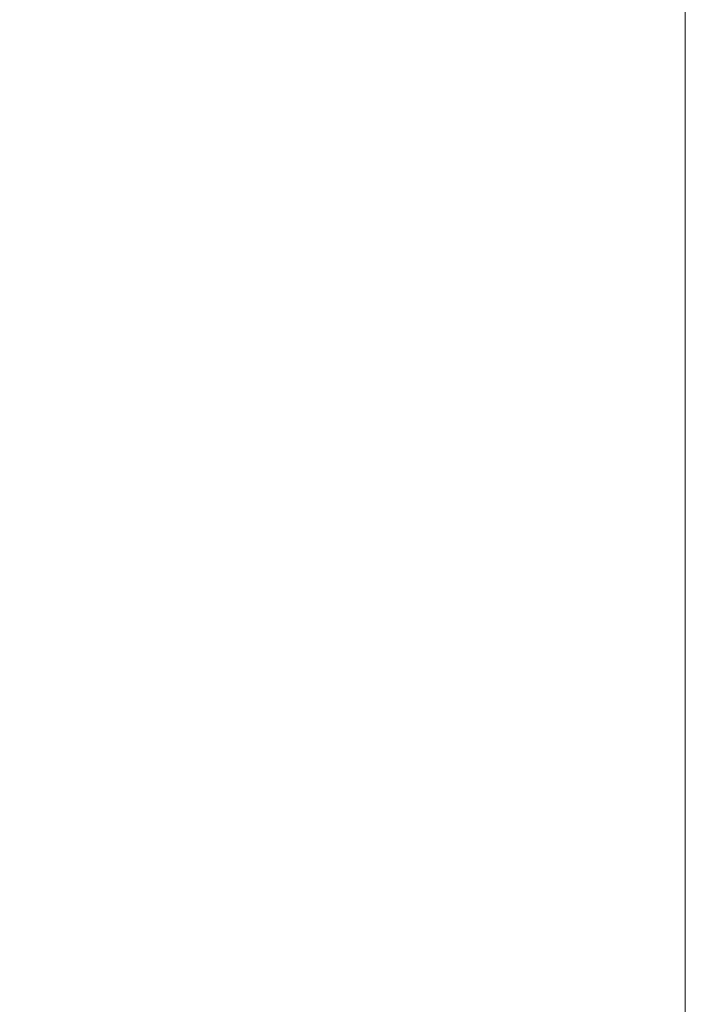
# Model space of a CAD drawing. Units: inches. Extents: x 0 to 204, y 0 to 264.
# Drawn here: x 103 to 104, y 162 to 163 of the extents above; entities that cross this region are included whole.
import ezdxf

# ---------------------------------------------------------------- set-up
doc = ezdxf.new("R2010")
doc.units = ezdxf.units.IN
doc.header["$MEASUREMENT"] = 0
doc.layers.get('0').update_dxf_attribs({"color": 10})

# ---------------------------------------------------------------- blocks, each defined once
blk = doc.blocks.new('046XL-3D')
at = {"lineweight": 18, "invisible_edges": 10}
for points in [[(6.875, 6.87513, -8.5), (6.875, -6.87513, -8.5), (7.625, -7.62513, -8.5), (7.625, 7.62513, -8.5)], [(6.875, -6.87513, -9.25), (6.875, 6.87513, -9.25), (7.625, 7.62513, -9.25), (7.625, -7.62513, -9.25)]]:
    blk.add_3dface(points, dxfattribs=at)
at = {"lineweight": 18}
blk.add_3dface([(6.875, 6.87513, -8.5), (6.875, 6.87513, -9.25), (6.875, -6.87513, -9.25), (6.875, -6.87513, -8.5)], dxfattribs=at)
mesh = blk.add_polyface(dxfattribs=at)
corners = [(7.625, -7.62513, 5), (7.625, 7.62487, 5), (-7.625, 7.62487, 5), (-7.625, -7.62513, 5)]
mesh.append_faces([[corners[k] for k in face] for face in [(0, 1, 2, 3)]])
mesh = blk.add_polyface(dxfattribs=at)
corners = [(7.625, 7.62487), (7.625, -7.62513), (-7.625, -7.62513), (-7.625, 7.62487)]
mesh.append_faces([[corners[k] for k in face] for face in [(1, 2, 3, 0)]])

msp = doc.modelspace()

# ---------------------------------------------------------------- linework, layer by layer
at = {"lineweight": 18, "invisible_edges": 15}
for points in [[(103.41697, 162.97134, 17.4217), (101.20861, 164.44664, 17.43177), (102.343, 163.4211, 17.46106)], [(102.70656, 164.0205, 17.34755), (101.20861, 164.44664, 17.43177), (103.41697, 162.97134, 17.4217)], [(102.343, 163.4211, 17.46106), (102.20457, 162.65876, 17.45159), (103.59367, 162.07881, 17.46959)], [(103.59367, 162.07881, 17.46959), (103.41697, 162.97134, 17.4217), (102.343, 163.4211, 17.46106)], [(102.37355, 163.40499, 36.36708), (103.29218, 162.98086, 34.92871), (102.06759, 163.15798, 34.13295)], [(102.74251, 163.33332, 13.70659), (103.2587, 162.84915, 13.6231), (102.70551, 163.31941, 13.61795)], [(103.28249, 162.20985, 13.63258), (102.54391, 163.31735, 13.4363), (102.48899, 163.30853, 13.63612)], [(103.55959, 161.81969, 13.5), (102.88438, 162.58647, 13.3125), (102.54391, 163.31735, 13.4363)], [(103.55959, 161.81969, 13.5), (102.54391, 163.31735, 13.4363), (103.28249, 162.20985, 13.63258)], [(102.70551, 163.31941, 13.61795), (103.2587, 162.84915, 13.6231), (102.9914, 163.00449, 13.55201)], [(103.50399, 162.9306, 19.97777), (103.51757, 163.32146, 20.2719), (103.43682, 163.05906, 18.40303)], [(103.50399, 162.9306, 19.97777), (103.57505, 163.12733, 21.62816), (103.51757, 163.32146, 20.2719)], [(103.39547, 162.61341, 36.43148), (103.54998, 162.69514, 36.41391), (103.61137, 163.31452, 36.28081)], [(103.28249, 162.20985, 13.63258), (102.48899, 163.30853, 13.63612), (102.88438, 162.58647, 13.6875)], [(103.4202, 163.31084, 7.69466), (103.31658, 163.16853, 7.83468), (103.01062, 162.9706, 9.60549)], [(103.32464, 163.25083, 8.60662), (103.4202, 163.31084, 7.69466), (103.01062, 162.9706, 9.60549)], [(103.11216, 163.0061, 14.5), (103.26984, 163.30788, 13.22632), (103.36106, 163.21075, 13.12147)], [(103.59772, 162.88542, 22.18171), (103.64756, 163.29971, 23.31213), (103.57505, 163.12733, 21.62816)], [(103.59772, 162.88542, 22.18171), (103.7162, 163.08577, 24.95786), (103.64756, 163.29971, 23.31213)], [(103.08315, 163.031, 23.10489), (103.23066, 163.29677, 24.55068), (102.99744, 163.20877, 23.83239)], [(103.23066, 163.29677, 24.55068), (103.08315, 163.031, 23.10489), (103.27484, 163.04017, 23.44649)], [(103.58983, 163.29684, 34.65693), (103.45922, 163.00441, 33.94586), (103.57764, 163.17685, 35.17851)], [(102.15943, 163.13051, 32.47263), (102.28116, 163.28365, 33.94233), (103.36642, 162.85722, 32.94607)], [(102.94292, 163.27468, 24.39007), (103.13562, 162.88958, 22.79064), (104.06817, 162.84919, 23.92681)], [(103.11867, 162.94349, 11.43462), (103.55623, 163.2669, 9.37974), (103.39586, 163.23344, 9.47068)], [(103.11867, 162.94349, 11.43462), (103.24615, 162.92883, 11.53032), (103.55623, 163.2669, 9.37974)], [(103.24615, 162.92883, 11.53032), (103.68302, 163.23841, 9.47544), (103.55623, 163.2669, 9.37974)], [(103.26169, 162.76557, 7.90022), (103.66271, 163.2649, 5.92457), (103.72502, 163.14542, 5.73669)], [(103.42228, 162.91945, 11.38215), (103.92483, 163.25359, 9.01235), (103.68302, 163.23841, 9.47544)], [(103.42228, 162.91945, 11.38215), (103.46969, 162.81602, 11.7379), (103.92483, 163.25359, 9.01235)], [(103.92483, 163.25359, 9.01235), (103.46969, 162.81602, 11.7379), (103.7789, 162.95603, 10.47098)], [(103.32464, 163.25083, 8.60662), (103.01062, 162.9706, 9.60549), (102.95973, 162.95686, 10.45772)], [(103.16883, 163.10566, 9.97968), (103.32464, 163.25083, 8.60662), (102.95973, 162.95686, 10.45772)], [(103.42228, 162.91945, 11.38215), (103.68302, 163.23841, 9.47544), (103.24615, 162.92883, 11.53032)], [(103.53281, 162.962, 13.39976), (103.42637, 163.08391, 13.26038), (103.6758, 163.24024, 12.2111)], [(103.6758, 163.24024, 12.2111), (103.77679, 163.10886, 12.45942), (103.53281, 162.962, 13.39976)], [(103.16883, 163.10566, 9.97968), (102.92482, 162.87034, 11.70786), (103.39586, 163.23344, 9.47068)], [(103.39586, 163.23344, 9.47068), (102.92482, 162.87034, 11.70786), (103.11867, 162.94349, 11.43462)], [(103.42637, 163.08391, 13.26038), (103.16708, 162.87352, 14.5), (103.36106, 163.21075, 13.12147)], [(103.54668, 163.18982, 36.47931), (103.46053, 163.09799, 35.35285), (103.39254, 162.93945, 35.0216)], [(103.46053, 163.09799, 35.35285), (103.47846, 163.18649, 35.13885), (103.36778, 163.00231, 34.12574)], [(103.47846, 163.18649, 35.13885), (103.3843, 163.09046, 33.88997), (103.36778, 163.00231, 34.12574)], [(103.25734, 163.18215, 32.71807), (103.1186, 163.01512, 31.29292), (103.21201, 163.05587, 32.61992)], [(103.25734, 163.18215, 32.71807), (103.17974, 163.18125, 31.42693), (103.1186, 163.01512, 31.29292)], [(103.21662, 162.98274, 33.12578), (103.33125, 163.17369, 34.22797), (103.21201, 163.05587, 32.61992)], [(103.33125, 163.17369, 34.22797), (103.21662, 162.98274, 33.12578), (103.28253, 163.0377, 34.09933)], [(103.44888, 162.92803, 34.2276), (103.57764, 163.17685, 35.17851), (103.45922, 163.00441, 33.94586)], [(103.57764, 163.17685, 35.17851), (103.44888, 162.92803, 34.2276), (103.53276, 163.03816, 35.18028)], [(103.01062, 162.9706, 9.60549), (103.31658, 163.16853, 7.83468), (102.96858, 162.87504, 9.47843)], [(103.26531, 163.03733, 7.87542), (102.96858, 162.87504, 9.47843), (103.31658, 163.16853, 7.83468)], [(102.15943, 163.13051, 32.47263), (103.24394, 162.74719, 31.27147), (101.55116, 163.14843, 31.16109)], [(103.26169, 162.76557, 7.90022), (103.72502, 163.14542, 5.73669), (103.31791, 162.64623, 7.85386)], [(103.72502, 163.14542, 5.73669), (103.70774, 162.93543, 6.11877), (103.31791, 162.64623, 7.85386)], [(103.28253, 163.0377, 34.09933), (103.27474, 162.95327, 34.7249), (103.36358, 163.1379, 35.24992)], [(103.62878, 163.14214, 36.41725), (103.53276, 163.03816, 35.18028), (103.47846, 162.87707, 35.13885)], [(103.53276, 162.85564, 35.18028), (103.68352, 163.13412, 36.37588), (103.57764, 162.99433, 35.17851)], [(103.58983, 163.11432, 34.65693), (103.7622, 163.13267, 35.35382), (103.68852, 163.01251, 34.38943)], [(103.57505, 163.12733, 21.62816), (103.50399, 162.9306, 19.97777), (103.59772, 162.88542, 22.18171)], [(103.15262, 162.94531, 30.26851), (103.20998, 163.12315, 30.28251), (103.11835, 163.04794, 28.97238)], [(103.20998, 163.12315, 30.28251), (103.15262, 162.94531, 30.26851), (103.22881, 163.03786, 31.17618)], [(103.24463, 162.9812, 31.83821), (103.30595, 163.12517, 32.13472), (103.22881, 163.03786, 31.17618)], [(103.24463, 162.9812, 31.83821), (103.31706, 163.05078, 32.81909), (103.30595, 163.12517, 32.13472)], [(103.04596, 163.11069, 36.43033), (102.62645, 162.79303, 34.04876), (104.22833, 162.50503, 35.00204)], [(103.58983, 163.11432, 34.65693), (103.45922, 162.82189, 33.94586), (103.57764, 162.99433, 35.17851)], [(103.64346, 162.87555, 13.54186), (103.53281, 162.962, 13.39976), (103.77679, 163.10886, 12.45942)], [(103.58983, 163.11432, 34.65693), (103.68852, 163.01251, 34.38943), (103.57758, 162.87629, 32.96961)], [(103.42133, 163.09836, 23.93629), (103.53439, 162.94618, 23.38551), (103.63647, 163.10704, 24.27876)], [(103.55616, 163.07647, 34.93174), (103.53261, 163.01808, 34.54499), (103.5, 163.10659, 34.76455)], [(103.53439, 162.94618, 23.38551), (103.67644, 162.86674, 23.21404), (103.63647, 163.10704, 24.27876)], [(103.42133, 163.09836, 23.93629), (103.27484, 163.04017, 23.44649), (103.39154, 162.9226, 23.0461)], [(103.29011, 162.8733, 31.46759), (103.39769, 162.96758, 32.9736), (103.44141, 163.10254, 32.97935)], [(103.46053, 163.09799, 35.35285), (103.36778, 163.00231, 34.12574), (103.3432, 162.9034, 34.2716)], [(103.39254, 162.93945, 35.0216), (103.46053, 163.09799, 35.35285), (103.3432, 162.9034, 34.2716)], [(103.53439, 162.94618, 23.38551), (103.42133, 163.09836, 23.93629), (103.39154, 162.9226, 23.0461)], [(103.45922, 163.00441, 33.94586), (103.44141, 163.10254, 32.97935), (103.39769, 162.96758, 32.9736)], [(103.57758, 163.05881, 32.96961), (103.52263, 162.94679, 31.47346), (103.44141, 163.10254, 32.97935)], [(103.55616, 163.07647, 34.93174), (103.60017, 163.09955, 35.24412), (103.58756, 163.02944, 34.91004)], [(103.62696, 163.05247, 35.31205), (103.58756, 163.02944, 34.91004), (103.60017, 163.09955, 35.24412)], [(103.58291, 162.8785, 35.27617), (103.64375, 163.06445, 35.60601), (103.67427, 163.09295, 36.32842)], [(103.36778, 163.00231, 34.12574), (103.3843, 163.09046, 33.88997), (103.2547, 162.88191, 32.65988)], [(103.31706, 163.05078, 32.81909), (103.2547, 162.88191, 32.65988), (103.3843, 163.09046, 33.88997)], [(103.61336, 162.52992, 22.58455), (103.7162, 163.08577, 24.95786), (103.59772, 162.88542, 22.18171)], [(103.42637, 163.08391, 13.26038), (103.53281, 162.962, 13.39976), (103.29966, 162.8186, 14.5)], [(103.38306, 163.04943, 27.28924), (103.52364, 163.02469, 27.92069), (103.40597, 163.08144, 28.38181)], [(103.52364, 163.02469, 27.92069), (103.57426, 163.0639, 29.0176), (103.40597, 163.08144, 28.38181)], [(103.57758, 163.05881, 32.96961), (103.72106, 163.08034, 33.56998), (103.68081, 162.98535, 32.55456)], [(103.58756, 163.02944, 34.91004), (103.53261, 163.01808, 34.54499), (103.55616, 163.07647, 34.93174)], [(103.52364, 163.02469, 27.92069), (103.67601, 162.99057, 28.24983), (103.57426, 163.0639, 29.0176)], [(103.72401, 163.03643, 29.31311), (103.57426, 163.0639, 29.0176), (103.67601, 162.99057, 28.24983)], [(103.35515, 163.0551, 16.50001), (103.43278, 162.71935, 18.31872), (103.43682, 163.05906, 18.40303)], [(103.43278, 162.71935, 18.31872), (103.50399, 162.9306, 19.97777), (103.43682, 163.05906, 18.40303)], [(103.52263, 162.94679, 31.47346), (103.57758, 163.05881, 32.96961), (103.68081, 162.98535, 32.55456)], [(103.12212, 162.85514, 32.16124), (103.21201, 163.05587, 32.61992), (103.1186, 163.01512, 31.29292)], [(103.21662, 162.98274, 33.12578), (103.21201, 163.05587, 32.61992), (103.12212, 162.85514, 32.16124)], [(103.58756, 163.02944, 34.91004), (103.62696, 163.05247, 35.31205), (103.60638, 162.99452, 35.09698)], [(103.2547, 162.88191, 32.65988), (103.31706, 163.05078, 32.81909), (103.24463, 162.9812, 31.83821)], [(103.52364, 163.02469, 27.92069), (103.38306, 163.04943, 27.28924), (103.50279, 162.99964, 26.25)], [(103.08315, 163.031, 23.10489), (103.15912, 162.85655, 22.31097), (103.27484, 163.04017, 23.44649)], [(103.15912, 162.85655, 22.31097), (103.39154, 162.9226, 23.0461), (103.27484, 163.04017, 23.44649)], [(103.4666, 163.04425, 34.30993), (103.53261, 163.01808, 34.54499), (103.49945, 162.97523, 34.17788)], [(103.54645, 162.87279, 35.51739), (103.65906, 162.75149, 35.10479), (103.71402, 163.04149, 36.5)], [(102.66141, 162.57264, 10.81865), (103.26531, 163.03733, 7.87542), (103.24229, 162.89979, 7.91616)], [(102.66141, 162.57264, 10.81865), (102.96858, 162.87504, 9.47843), (103.26531, 163.03733, 7.87542)], [(103.17244, 162.83338, 31.35136), (103.22881, 163.03786, 31.17618), (103.15262, 162.94531, 30.26851)], [(103.17244, 162.83338, 31.35136), (103.24463, 162.9812, 31.83821), (103.22881, 163.03786, 31.17618)], [(103.19238, 162.87467, 33.31288), (103.20243, 162.83853, 33.87992), (103.28253, 163.0377, 34.09933)], [(103.28253, 163.0377, 34.09933), (103.21662, 162.98274, 33.12578), (103.19238, 162.87467, 33.31288)], [(103.53276, 163.03816, 35.18028), (103.44888, 162.92803, 34.2276), (103.3843, 162.78105, 33.88997)], [(103.47846, 162.87707, 35.13885), (103.53276, 163.03816, 35.18028), (103.3843, 162.78105, 33.88997)], [(103.20998, 162.81374, 30.28251), (103.29011, 162.8733, 31.46759), (103.33054, 163.028, 31.29548)], [(103.33054, 163.028, 31.29548), (103.52263, 162.94679, 31.47346), (103.35741, 162.91793, 29.87646)], [(103.57051, 162.94931, 34.55477), (103.53261, 163.01808, 34.54499), (103.58756, 163.02944, 34.91004)], [(103.56592, 162.81107, 35.45135), (103.58291, 162.8785, 35.27617), (103.65501, 163.0313, 36.34167)], [(103.60638, 162.99452, 35.09698), (103.57051, 162.94931, 34.55477), (103.58756, 163.02944, 34.91004)], [(103.60894, 162.97594, 27.17062), (103.52364, 163.02469, 27.92069), (103.50279, 162.99964, 26.25)], [(103.52364, 163.02469, 27.92069), (103.60894, 162.97594, 27.17062), (103.67601, 162.99057, 28.24983)], [(103.49945, 162.97523, 34.17788), (103.53261, 163.01808, 34.54499), (103.53423, 162.93845, 34.20977)], [(103.53423, 162.93845, 34.20977), (103.53261, 163.01808, 34.54499), (103.57051, 162.94931, 34.55477)], [(103.93827, 162.93882, 13.05023), (103.56483, 162.70877, 14.5), (103.89067, 163.01186, 12.72257)], [(103.56483, 162.70877, 14.5), (103.64346, 162.87555, 13.54186), (103.89067, 163.01186, 12.72257)], [(103.72106, 162.89783, 33.56998), (103.57758, 162.87629, 32.96961), (103.68852, 163.01251, 34.38943)], [(103.56762, 162.46235, 13.55293), (102.9914, 163.00449, 13.55201), (103.2587, 162.84915, 13.6231)], [(103.33361, 162.39623, 13.5), (102.9914, 163.00449, 13.55201), (103.56762, 162.46235, 13.55293)], [(103.26906, 162.83073, 33.26734), (103.36778, 163.00231, 34.12574), (103.2547, 162.88191, 32.65988)], [(103.26906, 162.83073, 33.26734), (103.3432, 162.9034, 34.2716), (103.36778, 163.00231, 34.12574)], [(103.39769, 162.96758, 32.9736), (103.31706, 162.74137, 32.81909), (103.45922, 163.00441, 33.94586)], [(103.31706, 162.74137, 32.81909), (103.44888, 162.92803, 34.2276), (103.45922, 163.00441, 33.94586)], [(103.25441, 162.94313, 27.34847), (103.14629, 162.99834, 27.93081), (103.3747, 162.89171, 28.1401)], [(103.44888, 162.74551, 34.2276), (103.57764, 162.99433, 35.17851), (103.45922, 162.82189, 33.94586)], [(103.57764, 162.99433, 35.17851), (103.44888, 162.74551, 34.2276), (103.53276, 162.85564, 35.18028)], [(103.12212, 162.85514, 32.16124), (103.19238, 162.87467, 33.31288), (103.21662, 162.98274, 33.12578)], [(103.26364, 162.98339, 26.25), (103.25441, 162.94313, 27.34847), (103.38819, 162.90771, 27.12381)], [(103.43321, 162.98191, 33.85531), (103.49945, 162.97523, 34.17788), (103.4807, 162.91394, 33.76683)], [(103.7059, 162.89367, 31.53614), (103.52263, 162.94679, 31.47346), (103.68081, 162.98535, 32.55456)], [(103.2547, 162.88191, 32.65988), (103.24463, 162.9812, 31.83821), (103.17244, 162.83338, 31.35136)], [(104.28755, 162.59696, 17.34755), (103.41697, 162.97134, 17.4217), (104.49703, 161.73712, 17.42636)], [(104.49703, 161.73712, 17.42636), (103.41697, 162.97134, 17.4217), (103.59367, 162.07881, 17.46959)], [(103.53423, 162.93845, 34.20977), (103.4807, 162.91394, 33.76683), (103.49945, 162.97523, 34.17788)], [(103.29011, 162.8733, 31.46759), (103.30595, 162.81576, 32.13472), (103.39769, 162.96758, 32.9736)], [(103.31706, 162.74137, 32.81909), (103.39769, 162.96758, 32.9736), (103.30595, 162.81576, 32.13472)], [(103.57405, 162.96765, 36.45862), (103.47846, 162.87707, 35.13885), (103.46053, 162.78858, 35.35285)], [(103.58291, 162.8785, 35.27617), (103.53021, 162.78813, 34.43308), (103.5918, 162.96732, 34.89835)], [(103.53281, 162.962, 13.39976), (103.64346, 162.87555, 13.54186), (103.43225, 162.76369, 14.5)], [(103.62878, 162.95963, 36.41725), (103.53276, 162.85564, 35.18028), (103.47846, 162.69455, 35.13885)], [(103.11835, 162.73852, 28.97238), (103.20998, 162.81374, 30.28251), (103.21968, 162.95345, 29.61161)], [(103.43184, 162.87725, 29.14033), (103.3747, 162.89171, 28.1401), (103.21968, 162.95345, 29.61161)], [(103.21968, 162.95345, 29.61161), (103.35741, 162.91793, 29.87646), (103.43184, 162.87725, 29.14033)], [(103.58944, 162.69254, 11.87344), (103.7789, 162.95603, 10.47098), (103.46969, 162.81602, 11.7379)], [(103.58944, 162.69254, 11.87344), (103.93711, 162.91979, 10.1092), (103.7789, 162.95603, 10.47098)], [(103.57051, 162.94931, 34.55477), (103.5422, 162.87447, 34.22269), (103.53423, 162.93845, 34.20977)], [(103.24615, 162.92883, 11.53032), (103.11867, 162.94349, 11.43462), (102.81353, 162.62614, 13.5)], [(103.38819, 162.90771, 27.12381), (103.25441, 162.94313, 27.34847), (103.3747, 162.89171, 28.1401)], [(103.52263, 162.94679, 31.47346), (103.4956, 162.88388, 30.14133), (103.35741, 162.91793, 29.87646)], [(103.4854, 162.78277, 22.46767), (103.53439, 162.94618, 23.38551), (103.39154, 162.9226, 23.0461)], [(103.67644, 162.86674, 23.21404), (103.53439, 162.94618, 23.38551), (103.4854, 162.78277, 22.46767)], [(103.52263, 162.94679, 31.47346), (103.63422, 162.85816, 30.55491), (103.4956, 162.88388, 30.14133)], [(103.7059, 162.89367, 31.53614), (103.63422, 162.85816, 30.55491), (103.52263, 162.94679, 31.47346)], [(103.70774, 162.93543, 6.11877), (103.6894, 162.68267, 6.75), (103.31408, 162.39036, 8.38752)], [(103.70774, 162.93543, 6.11877), (103.31408, 162.39036, 8.38752), (103.31791, 162.64623, 7.85386)], [(103.3432, 162.9034, 34.2716), (103.34468, 162.82474, 34.80739), (103.39254, 162.93945, 35.0216)], [(103.53423, 162.93845, 34.20977), (103.51303, 162.85932, 33.79076), (103.4807, 162.91394, 33.76683)], [(103.53423, 162.93845, 34.20977), (103.5422, 162.87447, 34.22269), (103.51303, 162.85932, 33.79076)], [(103.43278, 162.71935, 18.31872), (103.49683, 162.58621, 19.82836), (103.50399, 162.9306, 19.97777)], [(103.59772, 162.88542, 22.18171), (103.50399, 162.9306, 19.97777), (103.49683, 162.58621, 19.82836)], [(102.94611, 162.57122, 13.5), (103.42228, 162.91945, 11.38215), (103.24615, 162.92883, 11.53032)], [(103.31706, 162.74137, 32.81909), (103.3843, 162.78105, 33.88997), (103.44888, 162.92803, 34.2276)], [(103.07869, 162.5163, 13.5), (103.46969, 162.81602, 11.7379), (103.42228, 162.91945, 11.38215)], [(103.15912, 162.85655, 22.31097), (103.29415, 162.74285, 21.90525), (103.39154, 162.9226, 23.0461)], [(103.29011, 162.69078, 31.46759), (103.39769, 162.78506, 32.9736), (103.44141, 162.92002, 32.97935)], [(103.29415, 162.74285, 21.90525), (103.4854, 162.78277, 22.46767), (103.39154, 162.9226, 23.0461)], [(103.57142, 162.8384, 27.5698), (103.4544, 162.92355, 26.25), (103.38819, 162.90771, 27.12381)], [(103.45922, 162.82189, 33.94586), (103.44141, 162.92002, 32.97935), (103.39769, 162.78506, 32.9736)], [(103.42307, 162.82634, 32.97613), (103.39981, 162.91956, 33.40069), (103.47154, 162.84128, 33.37313)], [(103.39981, 162.91956, 33.40069), (103.4807, 162.91394, 33.76683), (103.47154, 162.84128, 33.37313)], [(103.57758, 162.87629, 32.96961), (103.52263, 162.76427, 31.47346), (103.44141, 162.92002, 32.97935)], [(103.80455, 162.66706, 11.23306), (103.93711, 162.91979, 10.1092), (103.58944, 162.69254, 11.87344)], [(103.43184, 162.87725, 29.14033), (103.35741, 162.91793, 29.87646), (103.4956, 162.88388, 30.14133)], [(103.4807, 162.91394, 33.76683), (103.51303, 162.85932, 33.79076), (103.47154, 162.84128, 33.37313)], [(103.57142, 162.8384, 27.5698), (103.38819, 162.90771, 27.12381), (103.3747, 162.89171, 28.1401)], [(103.69931, 162.91053, 6.27309), (103.60782, 162.81758, 6.31135), (103.42187, 162.68207, 7.51705)], [(103.69931, 162.91053, 6.27309), (103.42187, 162.68207, 7.51705), (103.5245, 162.76698, 7.44712)], [(103.7125, 162.89694, 6.88791), (103.69931, 162.91053, 6.27309), (103.5245, 162.76698, 7.44712)], [(103.24582, 162.90286, 7.89943), (103.26169, 162.76557, 7.90022), (102.66522, 162.16301, 10.80429)], [(103.26906, 162.83073, 33.26734), (103.2099, 162.67681, 33.07672), (103.3432, 162.9034, 34.2716)], [(103.2099, 162.67681, 33.07672), (103.34468, 162.82474, 34.80739), (103.3432, 162.9034, 34.2716)], [(103.56592, 162.81107, 35.45135), (103.6143, 162.90102, 36.36967), (103.54926, 162.73949, 35.70486)], [(103.50038, 162.7229, 8.08625), (103.70141, 162.83355, 7.56448), (103.7125, 162.89694, 6.88791)], [(103.5245, 162.76698, 7.44712), (103.50038, 162.7229, 8.08625), (103.7125, 162.89694, 6.88791)], [(103.57758, 162.87629, 32.96961), (103.72106, 162.89783, 33.56998), (103.68081, 162.80283, 32.55456)], [(103.89406, 162.63041, 4.45339), (103.58676, 162.44034, 5.91657), (103.96866, 162.89969, 3.90734)], [(103.13562, 162.88958, 22.79064), (102.40154, 162.72161, 20.67666), (103.96378, 162.48711, 21.58281)], [(103.3747, 162.89171, 28.1401), (103.60093, 162.82341, 29.0848), (103.57142, 162.8384, 27.5698)], [(103.60093, 162.82341, 29.0848), (103.3747, 162.89171, 28.1401), (103.43184, 162.87725, 29.14033)], [(103.4956, 162.88388, 30.14133), (103.60093, 162.82341, 29.0848), (103.43184, 162.87725, 29.14033)], [(103.60093, 162.82341, 29.0848), (103.4956, 162.88388, 30.14133), (103.63422, 162.85816, 30.55491)], [(103.49683, 162.58621, 19.82836), (103.53567, 162.34453, 20.75972), (103.59772, 162.88542, 22.18171)], [(103.2547, 162.88191, 32.65988), (103.17244, 162.83338, 31.35136), (103.09788, 162.6173, 31.24346)], [(103.2547, 162.88191, 32.65988), (103.09788, 162.6173, 31.24346), (103.16562, 162.67222, 32.23085)], [(103.26906, 162.83073, 33.26734), (103.2547, 162.88191, 32.65988), (103.16562, 162.67222, 32.23085)], [(103.54668, 162.8804, 36.47931), (103.46053, 162.78858, 35.35285), (103.39254, 162.63003, 35.0216)], [(103.58291, 162.8785, 35.27617), (103.56592, 162.81107, 35.45135), (103.51279, 162.71634, 34.60909)], [(103.51279, 162.71634, 34.60909), (103.53021, 162.78813, 34.43308), (103.58291, 162.8785, 35.27617)], [(103.20998, 162.81374, 30.28251), (103.22881, 162.72845, 31.17618), (103.29011, 162.8733, 31.46759)], [(103.30595, 162.81576, 32.13472), (103.29011, 162.8733, 31.46759), (103.22881, 162.72845, 31.17618)], [(103.46053, 162.78858, 35.35285), (103.47846, 162.87707, 35.13885), (103.36778, 162.69289, 34.12574)], [(103.47846, 162.87707, 35.13885), (103.3843, 162.78105, 33.88997), (103.36778, 162.69289, 34.12574)], [(103.43514, 162.63199, 34.11483), (103.54645, 162.87279, 35.51739), (103.37428, 162.87184, 35.09433)], [(103.43514, 162.63199, 34.11483), (103.65906, 162.75149, 35.10479), (103.54645, 162.87279, 35.51739)], [(103.52263, 162.76427, 31.47346), (103.57758, 162.87629, 32.96961), (103.68081, 162.80283, 32.55456)], [(103.61546, 162.6538, 21.97356), (103.67644, 162.86674, 23.21404), (103.4854, 162.78277, 22.46767)], [(103.57142, 162.8384, 27.5698), (103.75211, 162.79089, 27.21046), (103.64515, 162.86371, 26.25)], [(103.29415, 162.74285, 21.90525), (103.15912, 162.85655, 22.31097), (103.10891, 162.67935, 21.1574)], [(103.53276, 162.85564, 35.18028), (103.44888, 162.74551, 34.2276), (103.3843, 162.59853, 33.88997)], [(103.47846, 162.69455, 35.13885), (103.53276, 162.85564, 35.18028), (103.3843, 162.59853, 33.88997)], [(103.51303, 162.85932, 33.79076), (103.4808, 162.75963, 33.38629), (103.47154, 162.84128, 33.37313)], [(103.63422, 162.85816, 30.55491), (103.73521, 162.78498, 29.31064), (103.60093, 162.82341, 29.0848)], [(103.56762, 162.46235, 13.55293), (103.2587, 162.84915, 13.6231), (103.7667, 162.34518, 13.62603)], [(103.2587, 162.84915, 13.6231), (103.50661, 162.56922, 13.70659), (103.7667, 162.34518, 13.62603)], [(103.20998, 162.63122, 30.28251), (103.29011, 162.69078, 31.46759), (103.33054, 162.84548, 31.29548)], [(103.33054, 162.84548, 31.29548), (103.52263, 162.76427, 31.47346), (103.35741, 162.73541, 29.87646)], [(103.45336, 162.77239, 32.98383), (103.42307, 162.82634, 32.97613), (103.47154, 162.84128, 33.37313)], [(103.4808, 162.75963, 33.38629), (103.45336, 162.77239, 32.98383), (103.47154, 162.84128, 33.37313)], [(103.75211, 162.79089, 27.21046), (103.57142, 162.8384, 27.5698), (103.75893, 162.76985, 28.39934)], [(103.57142, 162.8384, 27.5698), (103.60093, 162.82341, 29.0848), (103.75893, 162.76985, 28.39934)], [(102.35174, 162.83163, 36.38458), (102.04812, 162.50269, 34.15616), (103.27018, 162.35661, 34.95024)], [(103.44488, 162.62385, 33.47179), (103.52095, 162.83486, 33.93322), (103.53021, 162.78813, 34.43308)], [(103.48509, 162.64144, 8.91449), (103.6875, 162.73389, 8.33943), (103.70141, 162.83355, 7.56448)], [(103.48509, 162.64144, 8.91449), (103.70141, 162.83355, 7.56448), (103.50038, 162.7229, 8.08625)], [(103.59286, 162.8324, 36.38442), (103.50692, 162.61758, 35.54909), (103.54926, 162.73949, 35.70486)], [(103.2099, 162.67681, 33.07672), (103.26906, 162.83073, 33.26734), (103.16562, 162.67222, 32.23085)], [(103.41393, 162.7611, 32.58657), (103.36471, 162.74533, 32.13936), (103.3358, 162.82971, 32.52742)], [(103.42307, 162.82634, 32.97613), (103.41393, 162.7611, 32.58657), (103.3358, 162.82971, 32.52742)], [(103.45336, 162.77239, 32.98383), (103.41393, 162.7611, 32.58657), (103.42307, 162.82634, 32.97613)], [(103.39769, 162.78506, 32.9736), (103.31706, 162.55885, 32.81909), (103.45922, 162.82189, 33.94586)], [(103.31706, 162.55885, 32.81909), (103.44888, 162.74551, 34.2276), (103.45922, 162.82189, 33.94586)], [(103.73521, 162.78498, 29.31064), (103.75893, 162.76985, 28.39934), (103.60093, 162.82341, 29.0848)], [(103.25441, 162.76061, 27.34847), (103.14629, 162.81582, 27.93081), (103.3747, 162.70919, 28.1401)], [(103.42852, 162.81915, 30), (103.96649, 161.91904, 24.47031), (103.15768, 161.71541, 22.65608)], [(103.21128, 162.46139, 13.5), (103.58944, 162.69254, 11.87344), (103.46969, 162.81602, 11.7379)], [(103.24463, 162.67179, 31.83821), (103.30595, 162.81576, 32.13472), (103.22881, 162.72845, 31.17618)], [(103.24463, 162.67179, 31.83821), (103.31706, 162.74137, 32.81909), (103.30595, 162.81576, 32.13472)], [(103.42187, 162.68207, 7.51705), (103.60782, 162.81758, 6.31135), (103.38116, 162.60932, 7.30229)], [(103.65941, 162.80547, 5.71429), (103.38116, 162.60932, 7.30229), (103.60782, 162.81758, 6.31135)], [(103.15262, 162.63589, 30.26851), (103.20998, 162.81374, 30.28251), (103.11835, 162.73852, 28.97238)], [(103.20998, 162.81374, 30.28251), (103.15262, 162.63589, 30.26851), (103.22881, 162.72845, 31.17618)], [(103.51279, 162.71634, 34.60909), (103.56592, 162.81107, 35.45135), (103.49678, 162.6504, 34.7761)], [(103.49678, 162.6504, 34.7761), (103.56592, 162.81107, 35.45135), (103.54926, 162.73949, 35.70486)], [(103.65941, 162.80547, 5.71429), (103.61004, 162.68775, 5.7908), (103.38116, 162.60932, 7.30229)], [(103.7059, 162.71115, 31.53614), (103.52263, 162.76427, 31.47346), (103.68081, 162.80283, 32.55456)], [(103.26364, 162.80087, 26.25), (103.25441, 162.76061, 27.34847), (103.38819, 162.72519, 27.12381)], [(102.62645, 162.79303, 34.04876), (103.13706, 162.46256, 32.95653), (104.16923, 162.14507, 33.11712)], [(103.46053, 162.78858, 35.35285), (103.36778, 162.69289, 34.12574), (103.3432, 162.59399, 34.2716)], [(103.39254, 162.63003, 35.0216), (103.46053, 162.78858, 35.35285), (103.3432, 162.59399, 34.2716)], [(103.44488, 162.62385, 33.47179), (103.53021, 162.78813, 34.43308), (103.51279, 162.71634, 34.60909)], [(103.36778, 162.69289, 34.12574), (103.3843, 162.78105, 33.88997), (103.2547, 162.5725, 32.65988)], [(103.31706, 162.74137, 32.81909), (103.2547, 162.5725, 32.65988), (103.3843, 162.78105, 33.88997)], [(103.29011, 162.69078, 31.46759), (103.30595, 162.63324, 32.13472), (103.39769, 162.78506, 32.9736)], [(103.4854, 162.78277, 22.46767), (103.29415, 162.74285, 21.90525), (103.4234, 162.59021, 21.21889)], [(103.31706, 162.55885, 32.81909), (103.39769, 162.78506, 32.9736), (103.30595, 162.63324, 32.13472)], [(103.61546, 162.6538, 21.97356), (103.4854, 162.78277, 22.46767), (103.4234, 162.59021, 21.21889)], [(103.57405, 162.78513, 36.45862), (103.47846, 162.69455, 35.13885), (103.46053, 162.60606, 35.35285)], [(103.30324, 162.68252, 31.30147), (103.27456, 162.7747, 31.69012), (103.34889, 162.68634, 31.69788)], [(103.34889, 162.68634, 31.69788), (103.27456, 162.7747, 31.69012), (103.36471, 162.74533, 32.13936)], [(103.11835, 162.55601, 28.97238), (103.20998, 162.63122, 30.28251), (103.21968, 162.77094, 29.61161)], [(103.43184, 162.69473, 29.14033), (103.3747, 162.70919, 28.1401), (103.21968, 162.77094, 29.61161)], [(103.21968, 162.77094, 29.61161), (103.35741, 162.73541, 29.87646), (103.43184, 162.69473, 29.14033)], [(103.45336, 162.77239, 32.98383), (103.41939, 162.67454, 32.54807), (103.41393, 162.7611, 32.58657)], [(102.97296, 162.34417, 9.47536), (102.66522, 162.16301, 10.80429), (103.26169, 162.76557, 7.90022)], [(102.97296, 162.34417, 9.47536), (103.26169, 162.76557, 7.90022), (103.31791, 162.64623, 7.85386)], [(103.50038, 162.7229, 8.08625), (103.5245, 162.76698, 7.44712), (103.27484, 162.55747, 9.02623)], [(103.5245, 162.76698, 7.44712), (103.27841, 162.57155, 8.53755), (103.27484, 162.55747, 9.02623)], [(103.27841, 162.57155, 8.53755), (103.5245, 162.76698, 7.44712), (103.42187, 162.68207, 7.51705)], [(103.52263, 162.76427, 31.47346), (103.4956, 162.70136, 30.14133), (103.35741, 162.73541, 29.87646)], [(103.57142, 162.76377, 36.39916), (103.4789, 162.54935, 35.57342), (103.50692, 162.61758, 35.54909)], [(103.52263, 162.76427, 31.47346), (103.63422, 162.67565, 30.55491), (103.4956, 162.70136, 30.14133)], [(103.7059, 162.71115, 31.53614), (103.63422, 162.67565, 30.55491), (103.52263, 162.76427, 31.47346)], [(103.38819, 162.72519, 27.12381), (103.25441, 162.76061, 27.34847), (103.3747, 162.70919, 28.1401)], [(103.3976, 162.6942, 32.20594), (103.36471, 162.74533, 32.13936), (103.41393, 162.7611, 32.58657)], [(103.41939, 162.67454, 32.54807), (103.3976, 162.6942, 32.20594), (103.41393, 162.7611, 32.58657)], [(103.65906, 162.75149, 35.10479), (103.43514, 162.63199, 34.11483), (103.59042, 162.50282, 33.65379)], [(103.86709, 162.61047, 34.72381), (103.65906, 162.75149, 35.10479), (103.59042, 162.50282, 33.65379)], [(103.31706, 162.55885, 32.81909), (103.3843, 162.59853, 33.88997), (103.44888, 162.74551, 34.2276)], [(103.36471, 162.74533, 32.13936), (103.3976, 162.6942, 32.20594), (103.34889, 162.68634, 31.69788)], [(103.23815, 162.55584, 20.59549), (103.29415, 162.74285, 21.90525), (103.10891, 162.67935, 21.1574)], [(103.4234, 162.59021, 21.21889), (103.29415, 162.74285, 21.90525), (103.23815, 162.55584, 20.59549)], [(103.2547, 162.5725, 32.65988), (103.31706, 162.74137, 32.81909), (103.24463, 162.67179, 31.83821)], [(103.57142, 162.65588, 27.5698), (103.4544, 162.74103, 26.25), (103.38819, 162.72519, 27.12381)], [(103.50692, 162.61758, 35.54909), (103.4835, 162.59123, 34.96979), (103.54926, 162.73949, 35.70486)], [(103.54926, 162.73949, 35.70486), (103.4835, 162.59123, 34.96979), (103.49678, 162.6504, 34.7761)], [(103.43184, 162.69473, 29.14033), (103.35741, 162.73541, 29.87646), (103.4956, 162.70136, 30.14133)], [(103.47664, 162.56031, 9.53777), (103.6875, 162.73389, 8.33943), (103.48509, 162.64144, 8.91449)], [(103.6875, 162.73389, 8.33943), (103.47664, 162.56031, 9.53777), (103.66723, 162.62602, 9.03061)], [(103.17244, 162.52397, 31.35136), (103.22881, 162.72845, 31.17618), (103.15262, 162.63589, 30.26851)], [(103.17244, 162.52397, 31.35136), (103.24463, 162.67179, 31.83821), (103.22881, 162.72845, 31.17618)], [(103.54645, 162.56338, 35.51739), (103.65906, 162.44208, 35.10479), (103.71402, 162.73208, 36.5)], [(103.8594, 162.12503, 19.2388), (102.40154, 162.72161, 20.67666), (102.86926, 162.32971, 18.4789)], [(103.35413, 162.58781, 9.10876), (103.50038, 162.7229, 8.08625), (103.27484, 162.55747, 9.02623)], [(103.35413, 162.58781, 9.10876), (103.48509, 162.64144, 8.91449), (103.50038, 162.7229, 8.08625)], [(103.57142, 162.65588, 27.5698), (103.38819, 162.72519, 27.12381), (103.3747, 162.70919, 28.1401)], [(103.21333, 162.71968, 30.85282), (103.30324, 162.68252, 31.30147), (103.29128, 162.63407, 30.91009)], [(103.22883, 162.63331, 30.34286), (103.21333, 162.71968, 30.85282), (103.29128, 162.63407, 30.91009)], [(103.45799, 162.2826, 18.92655), (103.43278, 162.71935, 18.31872), (103.35515, 162.62787, 16.50001)], [(103.43278, 162.71935, 18.31872), (103.45799, 162.2826, 18.92655), (103.49683, 162.58621, 19.82836)], [(103.44488, 162.62385, 33.47179), (103.51279, 162.71634, 34.60909), (103.4422, 162.55838, 33.97652)], [(103.51279, 162.71634, 34.60909), (103.49678, 162.6504, 34.7761), (103.4422, 162.55838, 33.97652)], [(103.43514, 162.63199, 34.11483), (103.27217, 162.70938, 34.10455), (103.2983, 162.49912, 33.06625)], [(103.3747, 162.70919, 28.1401), (103.60093, 162.64089, 29.0848), (103.57142, 162.65588, 27.5698)], [(103.60093, 162.64089, 29.0848), (103.3747, 162.70919, 28.1401), (103.43184, 162.69473, 29.14033)], [(103.4501, 162.7024, 32.9681), (103.44488, 162.62385, 33.47179), (103.39555, 162.55275, 32.80119)], [(103.4956, 162.70136, 30.14133), (103.60093, 162.64089, 29.0848), (103.43184, 162.69473, 29.14033)], [(103.60093, 162.64089, 29.0848), (103.4956, 162.70136, 30.14133), (103.63422, 162.67565, 30.55491)], [(103.26906, 162.52131, 33.26734), (103.36778, 162.69289, 34.12574), (103.2547, 162.5725, 32.65988)], [(103.26906, 162.52131, 33.26734), (103.3432, 162.59399, 34.2716), (103.36778, 162.69289, 34.12574)], [(103.3976, 162.6942, 32.20594), (103.35799, 162.6192, 31.70802), (103.34889, 162.68634, 31.69788)], [(103.46053, 162.60606, 35.35285), (103.47846, 162.69455, 35.13885), (103.36778, 162.51037, 34.12574)], [(103.47846, 162.69455, 35.13885), (103.3843, 162.59853, 33.88997), (103.36778, 162.51037, 34.12574)], [(103.54668, 162.69789, 36.47931), (103.46053, 162.60606, 35.35285), (103.39254, 162.44752, 35.0216)], [(103.20998, 162.63122, 30.28251), (103.22881, 162.54593, 31.17618), (103.29011, 162.69078, 31.46759)], [(103.30595, 162.63324, 32.13472), (103.29011, 162.69078, 31.46759), (103.22881, 162.54593, 31.17618)], [(103.30385, 162.47383, 7.43182), (103.38116, 162.60932, 7.30229), (103.61004, 162.68775, 5.7908)], [(103.30385, 162.47383, 7.43182), (103.61004, 162.68775, 5.7908), (103.58345, 162.56516, 5.8673)], [(103.80455, 162.66706, 11.23306), (103.58944, 162.69254, 11.87344), (103.34386, 162.40647, 13.5)], [(103.09617, 162.39254, 8.89049), (103.42187, 162.68207, 7.51705), (103.38116, 162.60932, 7.30229)], [(103.09617, 162.39254, 8.89049), (103.27841, 162.57155, 8.53755), (103.42187, 162.68207, 7.51705)], [(103.31408, 162.39036, 8.38752), (103.6894, 162.68267, 6.75), (103.25863, 162.04605, 9.47788)], [(103.25863, 162.04605, 9.47788), (103.6894, 162.68267, 6.75), (103.75397, 162.60085, 6.85806)], [(103.30324, 162.68252, 31.30147), (103.3316, 162.62735, 31.30736), (103.29128, 162.63407, 30.91009)], [(103.34889, 162.68634, 31.69788), (103.3316, 162.62735, 31.30736), (103.30324, 162.68252, 31.30147)], [(103.35799, 162.6192, 31.70802), (103.3316, 162.62735, 31.30736), (103.34889, 162.68634, 31.69788)], [(103.57142, 162.65588, 27.5698), (103.75211, 162.60837, 27.21046), (103.64515, 162.68119, 26.25)], [(103.23815, 162.55584, 20.59549), (103.10891, 162.67935, 21.1574), (103.00372, 162.58865, 20.30021)], [(103.03319, 162.38948, 31.40331), (103.2099, 162.67681, 33.07672), (103.16562, 162.67222, 32.23085)], [(103.63422, 162.67565, 30.55491), (103.73521, 162.60246, 29.31064), (103.60093, 162.64089, 29.0848)], [(103.2547, 162.5725, 32.65988), (103.24463, 162.67179, 31.83821), (103.17244, 162.52397, 31.35136)], [(103.17693, 162.59952, 29.57411), (103.15209, 162.66467, 30.01552), (103.22253, 162.58886, 29.96983)], [(103.15209, 162.66467, 30.01552), (103.22883, 162.63331, 30.34286), (103.22253, 162.58886, 29.96983)], [(103.80455, 162.66706, 11.23306), (103.41326, 162.23891, 13.5), (103.94876, 162.57264, 10.81865)], [(103.45437, 162.51384, 35.84886), (103.5181, 162.62973, 36.03693), (103.53651, 162.66637, 36.4201)], [(103.4234, 162.59021, 21.21889), (103.55282, 162.46482, 20.64966), (103.61546, 162.6538, 21.97356)], [(103.55282, 162.46482, 20.64966), (103.76281, 162.58515, 21.44921), (103.61546, 162.6538, 21.97356)], [(103.75211, 162.60837, 27.21046), (103.57142, 162.65588, 27.5698), (103.75893, 162.58733, 28.39934)], [(103.57142, 162.65588, 27.5698), (103.60093, 162.64089, 29.0848), (103.75893, 162.58733, 28.39934)], [(103.34016, 162.46942, 32.14804), (103.32327, 162.49566, 31.62352), (103.38869, 162.64705, 32.12806)], [(103.38869, 162.64705, 32.12806), (103.39555, 162.55275, 32.80119), (103.34016, 162.46942, 32.14804)], [(103.40624, 162.45906, 33.85059), (103.49678, 162.6504, 34.7761), (103.42073, 162.45802, 34.28993)], [(103.49678, 162.6504, 34.7761), (103.40624, 162.45906, 33.85059), (103.4422, 162.55838, 33.97652)], [(103.42073, 162.45802, 34.28993), (103.49678, 162.6504, 34.7761), (103.4835, 162.59123, 34.96979)], [(102.9262, 162.06835, 10.14444), (103.31791, 162.64623, 7.85386), (103.31408, 162.39036, 8.38752)], [(102.9262, 162.06835, 10.14444), (102.97296, 162.34417, 9.47536), (103.31791, 162.64623, 7.85386)], [(103.48509, 162.64144, 8.91449), (103.35413, 162.58781, 9.10876), (103.25822, 162.44122, 10.31354)], [(103.48509, 162.64144, 8.91449), (103.25822, 162.44122, 10.31354), (103.47664, 162.56031, 9.53777)], [(103.73521, 162.60246, 29.31064), (103.75893, 162.58733, 28.39934), (103.60093, 162.64089, 29.0848)], [(103.15262, 162.45338, 30.26851), (103.20998, 162.63122, 30.28251), (103.11835, 162.55601, 28.97238)], [(103.20998, 162.63122, 30.28251), (103.15262, 162.45338, 30.26851), (103.22881, 162.54593, 31.17618)], [(103.22883, 162.63331, 30.34286), (103.26676, 162.58439, 30.44217), (103.22253, 162.58886, 29.96983)], [(103.24463, 162.48927, 31.83821), (103.30595, 162.63324, 32.13472), (103.22881, 162.54593, 31.17618)], [(103.26676, 162.58439, 30.44217), (103.22883, 162.63331, 30.34286), (103.29128, 162.63407, 30.91009)], [(103.24463, 162.48927, 31.83821), (103.31706, 162.55885, 32.81909), (103.30595, 162.63324, 32.13472)], [(103.29128, 162.63407, 30.91009), (103.29659, 162.56386, 30.86798), (103.26676, 162.58439, 30.44217)], [(103.3316, 162.62735, 31.30736), (103.29659, 162.56386, 30.86798), (103.29128, 162.63407, 30.91009)], [(103.43514, 162.63199, 34.11483), (103.2983, 162.49912, 33.06625), (103.44095, 162.48619, 33.26796)], [(103.3432, 162.59399, 34.2716), (103.34468, 162.51533, 34.80739), (103.39254, 162.63003, 35.0216)], [(103.44095, 162.48619, 33.26796), (103.59042, 162.50282, 33.65379), (103.43514, 162.63199, 34.11483)], [(103.58676, 162.44034, 5.91657), (103.89406, 162.63041, 4.45339), (103.66582, 162.3824, 5.68239)], [(103.4422, 162.55838, 33.97652), (103.38258, 162.48987, 32.97076), (103.44488, 162.62385, 33.47179)], [(103.39555, 162.55275, 32.80119), (103.44488, 162.62385, 33.47179), (103.38258, 162.48987, 32.97076)], [(103.47664, 162.56031, 9.53777), (103.46558, 162.44716, 10.25944), (103.66723, 162.62602, 9.03061)], [(103.46558, 162.44716, 10.25944), (103.70891, 162.5501, 9.38202), (103.66723, 162.62602, 9.03061)], [(103.40067, 162.49511, 35.86865), (103.45437, 162.51384, 35.84886), (103.48987, 162.62329, 36.42935)], [(103.43724, 162.46618, 34.74119), (103.4835, 162.59123, 34.96979), (103.50692, 162.61758, 35.54909)], [(103.4789, 162.54935, 35.57342), (103.43724, 162.46618, 34.74119), (103.50692, 162.61758, 35.54909)], [(103.09617, 162.39254, 8.89049), (103.38116, 162.60932, 7.30229), (103.30385, 162.47383, 7.43182)], [(103.46053, 162.60606, 35.35285), (103.36778, 162.51037, 34.12574), (103.3432, 162.41147, 34.2716)], [(103.39254, 162.44752, 35.0216), (103.46053, 162.60606, 35.35285), (103.3432, 162.41147, 34.2716)], [(103.42748, 162.6087, 36.43249), (103.36353, 162.54794, 36.05384), (103.40067, 162.49511, 35.86865)], [(103.69756, 162.42407, 33.38178), (103.86709, 162.61047, 34.72381), (103.59042, 162.50282, 33.65379)], [(103.62147, 162.32355, 7.99371), (103.25863, 162.04605, 9.47788), (103.75397, 162.60085, 6.85806)], [(103.17693, 162.59952, 29.57411), (103.22253, 162.58886, 29.96983), (103.20517, 162.54416, 29.578)], [(103.36778, 162.51037, 34.12574), (103.3843, 162.59853, 33.88997), (103.2547, 162.38998, 32.65988)], [(103.31706, 162.55885, 32.81909), (103.2547, 162.38998, 32.65988), (103.3843, 162.59853, 33.88997)], [(103.22253, 162.58886, 29.96983), (103.23519, 162.50852, 30.02794), (103.20517, 162.54416, 29.578)], [(103.26906, 162.52131, 33.26734), (103.2099, 162.3674, 33.07672), (103.3432, 162.59399, 34.2716)], [(103.2099, 162.3674, 33.07672), (103.34468, 162.51533, 34.80739), (103.3432, 162.59399, 34.2716)], [(103.26676, 162.58439, 30.44217), (103.23519, 162.50852, 30.02794), (103.22253, 162.58886, 29.96983)], [(103.23815, 162.55584, 20.59549), (103.36039, 162.43212, 19.95861), (103.4234, 162.59021, 21.21889)], [(103.32729, 162.59171, 31.28801), (103.32327, 162.49566, 31.62352), (103.26761, 162.44343, 30.87765)], [(103.55282, 162.46482, 20.64966), (103.4234, 162.59021, 21.21889), (103.36039, 162.43212, 19.95861)], [(103.42073, 162.45802, 34.28993), (103.4835, 162.59123, 34.96979), (103.43724, 162.46618, 34.74119)], [(103.23815, 162.55584, 20.59549), (103.00372, 162.58865, 20.30021), (102.98091, 162.48002, 19.36678)], [(103.05681, 162.37732, 10.29678), (103.07345, 162.34762, 10.80289), (103.35413, 162.58781, 9.10876)], [(103.05681, 162.37732, 10.29678), (103.35413, 162.58781, 9.10876), (103.27484, 162.55747, 9.02623)], [(103.25822, 162.44122, 10.31354), (103.35413, 162.58781, 9.10876), (103.07345, 162.34762, 10.80289)], [(103.09617, 162.39254, 8.89049), (103.0777, 162.40982, 9.66274), (103.27841, 162.57155, 8.53755)], [(103.27841, 162.57155, 8.53755), (103.0777, 162.40982, 9.66274), (103.27484, 162.55747, 9.02623)], [(103.2547, 162.5725, 32.65988), (103.17244, 162.52397, 31.35136), (103.09788, 162.30789, 31.24346)], [(103.2547, 162.5725, 32.65988), (103.09788, 162.30789, 31.24346), (103.16562, 162.36281, 32.23085)], [(103.26906, 162.52131, 33.26734), (103.2547, 162.5725, 32.65988), (103.16562, 162.36281, 32.23085)], [(103.41326, 162.23891, 13.5), (103.83323, 162.35173, 11.67399), (103.94876, 162.57264, 10.81865)], [(103.25822, 162.44122, 10.31354), (103.2545, 162.36148, 10.91088), (103.47664, 162.56031, 9.53777)], [(103.46558, 162.44716, 10.25944), (103.47664, 162.56031, 9.53777), (103.2545, 162.36148, 10.91088)], [(103.43514, 162.32258, 34.11483), (103.54645, 162.56338, 35.51739), (103.37428, 162.56243, 35.09433)], [(103.45437, 162.51384, 35.84886), (103.4252, 162.44213, 35.46414), (103.48622, 162.56432, 35.65995)], [(103.43514, 162.32258, 34.11483), (103.65906, 162.44208, 35.10479), (103.54645, 162.56338, 35.51739)], [(103.86801, 162.56191, 9.00549), (103.4595, 162.33376, 10.87708), (103.58818, 162.23856, 11.0278)], [(103.4595, 162.33376, 10.87708), (103.86801, 162.56191, 9.00549), (103.70891, 162.5501, 9.38202)], [(103.86801, 162.56191, 9.00549), (103.58818, 162.23856, 11.0278), (103.89812, 162.39523, 9.56138)], [(103.16143, 162.40257, 19.1799), (103.23815, 162.55584, 20.59549), (102.98091, 162.48002, 19.36678)], [(103.05681, 162.37732, 10.29678), (103.27484, 162.55747, 9.02623), (103.0777, 162.40982, 9.66274)], [(103.36039, 162.43212, 19.95861), (103.23815, 162.55584, 20.59549), (103.16143, 162.40257, 19.1799)], [(103.2547, 162.38998, 32.65988), (103.31706, 162.55885, 32.81909), (103.24463, 162.48927, 31.83821)], [(103.4422, 162.55838, 33.97652), (103.38368, 162.4467, 33.34442), (103.38258, 162.48987, 32.97076)], [(103.38368, 162.4467, 33.34442), (103.4422, 162.55838, 33.97652), (103.40624, 162.45906, 33.85059)], [(103.39555, 162.55275, 32.80119), (103.32567, 162.40007, 32.31322), (103.34016, 162.46942, 32.14804)], [(103.38258, 162.48987, 32.97076), (103.32567, 162.40007, 32.31322), (103.39555, 162.55275, 32.80119)], [(103.70891, 162.5501, 9.38202), (103.46558, 162.44716, 10.25944), (103.4595, 162.33376, 10.87708)], [(103.54645, 162.38086, 35.51739), (103.65906, 162.25956, 35.10479), (103.71402, 162.54956, 36.5)], [(103.17244, 162.34145, 31.35136), (103.22881, 162.54593, 31.17618), (103.15262, 162.45338, 30.26851)], [(103.20217, 162.29674, 31.35077), (103.2983, 162.49912, 33.06625), (103.17005, 162.54692, 33.11478)], [(103.17244, 162.34145, 31.35136), (103.24463, 162.48927, 31.83821), (103.22881, 162.54593, 31.17618)], [(103.26761, 162.44343, 30.87765), (103.18896, 162.38409, 29.85132), (103.26589, 162.53637, 30.44797)], [(103.2099, 162.3674, 33.07672), (103.26906, 162.52131, 33.26734), (103.16562, 162.36281, 32.23085)], [(103.45437, 162.51384, 35.84886), (103.40067, 162.49511, 35.86865), (103.36239, 162.42134, 35.49146)], [(103.36239, 162.42134, 35.49146), (103.4252, 162.44213, 35.46414), (103.45437, 162.51384, 35.84886)], [(103.26906, 162.33879, 33.26734), (103.36778, 162.51037, 34.12574), (103.2547, 162.38998, 32.65988)], [(103.26906, 162.33879, 33.26734), (103.3432, 162.41147, 34.2716), (103.36778, 162.51037, 34.12574)], [(103.52573, 162.30614, 32.23153), (103.59042, 162.50282, 33.65379), (103.44095, 162.48619, 33.26796)], [(103.52573, 162.30614, 32.23153), (103.69756, 162.42407, 33.38178), (103.59042, 162.50282, 33.65379)], [(103.20217, 162.29674, 31.35077), (103.33757, 162.37949, 32.33591), (103.2983, 162.49912, 33.06625)], [(103.44095, 162.48619, 33.26796), (103.2983, 162.49912, 33.06625), (103.33757, 162.37949, 32.33591)], [(103.4252, 162.44213, 35.46414), (103.41151, 162.39158, 35.10795), (103.45433, 162.4989, 35.28297)], [(103.32327, 162.49566, 31.62352), (103.25975, 162.3547, 31.25765), (103.26761, 162.44343, 30.87765)], [(103.25975, 162.3547, 31.25765), (103.32327, 162.49566, 31.62352), (103.34016, 162.46942, 32.14804)], [(103.40067, 162.49511, 35.86865), (103.33158, 162.48247, 35.6762), (103.36239, 162.42134, 35.49146)], [(103.2547, 162.38998, 32.65988), (103.24463, 162.48927, 31.83821), (103.17244, 162.34145, 31.35136)], [(103.32567, 162.40007, 32.31322), (103.38258, 162.48987, 32.97076), (103.32947, 162.3631, 32.66622)], [(103.38368, 162.4467, 33.34442), (103.32947, 162.3631, 32.66622), (103.38258, 162.48987, 32.97076)], [(103.52573, 162.30614, 32.23153), (103.44095, 162.48619, 33.26796), (103.33757, 162.37949, 32.33591)], [(102.93751, 162.17313, 9.31842), (103.09617, 162.39254, 8.89049), (103.30385, 162.47383, 7.43182)], [(103.30385, 162.47383, 7.43182), (103.19905, 162.23135, 7.82307), (102.93751, 162.17313, 9.31842)], [(103.32567, 162.40007, 32.31322), (103.25975, 162.3547, 31.25765), (103.34016, 162.46942, 32.14804)], [(104.11622, 161.94202, 31.40612), (103.13706, 162.46256, 32.95653), (103.11289, 162.15526, 30.56459)], [(103.84833, 162.05475, 13.51407), (103.33361, 162.39623, 13.5), (103.56762, 162.46235, 13.55293)], [(103.48606, 162.31469, 19.30596), (103.55282, 162.46482, 20.64966), (103.36039, 162.43212, 19.95861)], [(103.37423, 162.33935, 34.02544), (103.42073, 162.45802, 34.28993), (103.43724, 162.46618, 34.74119)], [(103.43724, 162.46618, 34.74119), (103.40782, 162.40356, 34.73293), (103.37423, 162.33935, 34.02544)], [(103.48606, 162.31469, 19.30596), (103.70804, 162.41056, 20.25762), (103.55282, 162.46482, 20.64966)], [(103.56762, 162.46235, 13.55293), (104.01729, 162.00178, 13.57221), (103.84833, 162.05475, 13.51407)], [(103.56762, 162.46235, 13.55293), (103.7667, 162.34518, 13.62603), (104.01729, 162.00178, 13.57221)], [(103.40624, 162.45906, 33.85059), (103.42073, 162.45802, 34.28993), (103.35972, 162.34359, 33.57895)], [(103.35972, 162.34359, 33.57895), (103.38368, 162.4467, 33.34442), (103.40624, 162.45906, 33.85059)], [(103.35972, 162.34359, 33.57895), (103.42073, 162.45802, 34.28993), (103.37423, 162.33935, 34.02544)]]:
    msp.add_3dface(points, dxfattribs=at)

# ---------------------------------------------------------------- block references
msp.add_blockref('046XL-3D', (96.72505, 164.83512, 13.5))

doc.saveas('drawing.dxf')
